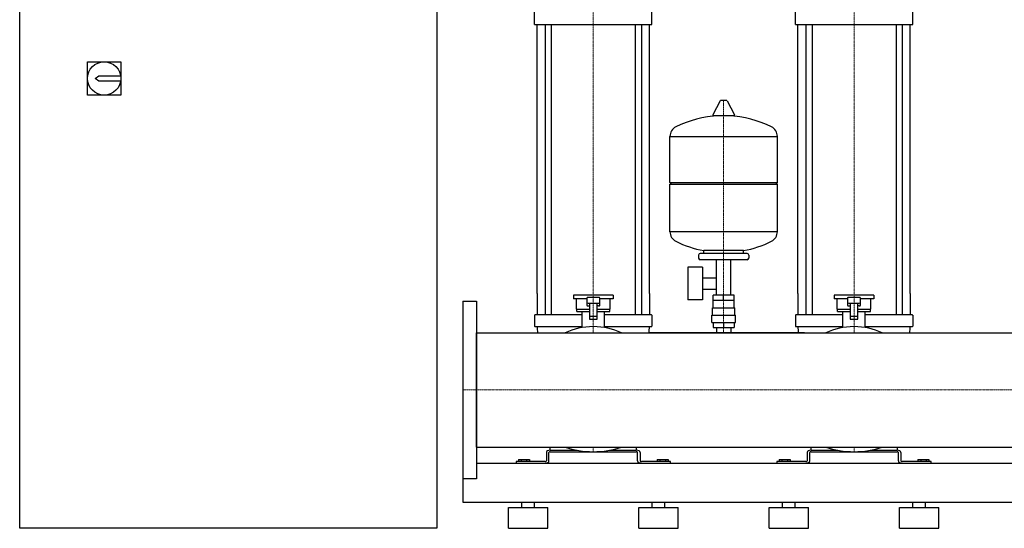
# Model space of a CAD drawing. Extents: x -850 to 3000, y 0 to 1900.
# Drawn here: x -850 to 1038, y 0 to 974 of the extents above; entities that cross this region are included whole.
import ezdxf

# ---------------------------------------------------------------- set-up
doc = ezdxf.new("R2010")
doc.units = 0
doc.linetypes.add('DASHDOT', pattern=[1, 0.5, -0.25, 0, -0.25])
doc.layers.get('0').update_dxf_attribs({"color": 124})
doc.layers.add('CP_AXIS', color=143, linetype='DASHDOT', lineweight=18)

msp = doc.modelspace()

# ---------------------------------------------------------------- linework, layer by layer
at = {"extrusion": (0, 1, 0)}
for p, q in [((-850, 0), (-850, 1900)), ((-50, 1900), (-50, 0)), ((137.5, 965), (137.5, 1003.1)), ((362.5, 965), (362.5, 1003.1)), ((637.5, 965), (637.5, 1003.1)), ((862.5, 965), (862.5, 1003.1)), ((137.5, 965), (362.5, 965)), ((142.5, 450), (142.5, 965)), ((157.4, 965), (157.4, 450)), ((169.4, 965), (169.4, 450)), ((330.6, 965), (330.6, 450)), ((342.6, 965), (342.6, 450)), ((357.5, 450), (357.5, 965)), ((637.5, 965), (862.5, 965)), ((642.5, 450), (642.5, 965)), ((657.4, 965), (657.4, 450)), ((669.4, 965), (669.4, 450)), ((830.6, 965), (830.6, 450)), ((842.6, 965), (842.6, 450)), ((857.5, 450), (857.5, 965)), ((-720, 830), (-720, 894)), ((-720, 894), (-656, 894)), ((-656, 894), (-656, 830)), ((-705.5, 862), (-698, 867)), ((-698, 857), (-705.5, 862)), ((-698, 867), (-656.4, 867)), ((-656.4, 857), (-698, 857)), ((-656, 830), (-720, 830)), ((493.6, 818.9), (479.4, 792.2)), ((505.3, 819.5), (494.7, 819.5)), ((506.4, 818.9), (520.6, 792.2)), ((519.5, 790.3), (480.5, 790.3)), ((397, 662.5), (397, 750.8)), ((603, 662.5), (603, 750.8)), ((397, 662.5), (603, 662.5)), ((400, 659.5), (397, 662.5)), ((600, 659.5), (603, 662.5)), ((397, 659.5), (603, 659.5)), ((397, 568.3), (397, 659.5)), ((603, 568.3), (603, 659.5)), ((462, 526.5), (462, 532.1)), ((538, 526.5), (538, 532.1)), ((452, 523.5), (452, 517.5)), ((545, 526.5), (455, 526.5)), ((545, 514.5), (455, 514.5)), ((486.5, 446.6), (486.5, 514.5)), ((513.5, 446.6), (513.5, 514.5)), ((548, 523.5), (548, 517.5)), ((431.6, 500.6), (431.6, 437.6)), ((459.6, 500.6), (431.6, 500.6)), ((459.6, 500.6), (459.6, 437.6)), ((459.6, 479.7), (486.5, 479.7)), ((459.6, 458.4), (486.5, 458.4)), ((0, 435), (0, 95)), ((0, 435), (26, 435)), ((26, 435), (26, 95)), ((288, 447), (212, 447)), ((212, 447), (212, 439.5)), ((237.5, 439.5), (212, 439.5)), ((217.5, 420.1), (217.5, 439.5)), ((237.5, 440.6), (237.5, 427.8)), ((260, 442.5), (240, 442.5)), ((262.5, 427.8), (262.5, 440.6)), ((288, 439.5), (262.5, 439.5)), ((282.5, 420.1), (282.5, 439.5)), ((288, 447), (288, 439.5)), ((459.6, 437.6), (431.6, 437.6)), ((480, 422.6), (480, 436.6)), ((480.1, 436.6), (480.1, 446.6)), ((519.9, 446.6), (480.1, 446.6)), ((500, 436.6), (500, 446.6)), ((519.9, 436.6), (519.9, 446.6)), ((520, 422.6), (520, 436.6)), ((788, 447), (712, 447)), ((712, 447), (712, 439.5)), ((737.5, 439.5), (712, 439.5)), ((717.5, 420.1), (717.5, 439.5)), ((737.5, 440.6), (737.5, 427.8)), ((760, 442.5), (740, 442.5)), ((762.5, 427.8), (762.5, 440.6)), ((788, 439.5), (762.5, 439.5)), ((782.5, 420.1), (782.5, 439.5)), ((788, 447), (788, 439.5)), ((217.5, 420.1), (242.5, 420.1)), ((218.5, 415.6), (218.5, 420.1)), ((218.5, 415.6), (242.5, 415.6)), ((228.5, 384.7), (228.5, 415.6)), ((240, 431.3), (260, 431.3)), ((242.5, 431.3), (242.5, 401.4)), ((257.5, 401.4), (257.5, 431.3)), ((257.5, 420.1), (282.5, 420.1)), ((257.5, 415.6), (281.5, 415.6)), ((271.5, 384.7), (271.5, 415.6)), ((281.5, 415.6), (281.5, 420.1)), ((478.5, 422.6), (521.5, 422.6)), ((478.5, 408.6), (478.5, 422.6)), ((521.5, 408.6), (521.5, 422.6)), ((717.5, 420.1), (742.5, 420.1)), ((718.5, 415.6), (718.5, 420.1)), ((718.5, 415.6), (742.5, 415.6)), ((728.5, 384.7), (728.5, 415.6)), ((740, 431.3), (760, 431.3)), ((742.5, 431.3), (742.5, 401.4)), ((757.5, 401.4), (757.5, 431.3)), ((757.5, 420.1), (782.5, 420.1)), ((757.5, 415.6), (781.5, 415.6)), ((771.5, 384.7), (771.5, 415.6)), ((781.5, 415.6), (781.5, 420.1)), ((137.5, 408.1), (137.5, 387.2)), ((228.5, 408.9), (138.5, 408.9)), ((256.5, 405.9), (243.5, 405.9)), ((243.5, 400.6), (256.5, 400.6)), ((361.5, 408.9), (271.5, 408.9)), ((362.5, 408.1), (362.5, 387.2)), ((477, 408.6), (523, 408.6)), ((477, 394.6), (477, 408.6)), ((523, 394.6), (523, 408.6)), ((637.5, 408.1), (637.5, 387.2)), ((728.5, 408.9), (638.5, 408.9)), ((756.5, 405.9), (743.5, 405.9)), ((743.5, 400.6), (756.5, 400.6)), ((861.5, 408.9), (771.5, 408.9)), ((862.5, 408.1), (862.5, 387.2)), ((138.5, 386.4), (228.5, 386.4)), ((271.5, 386.4), (361.5, 386.4)), ((477, 394.6), (523, 394.6)), ((480.1, 394.6), (480.1, 384.6)), ((480.1, 384.6), (519.9, 384.6)), ((486.5, 384.6), (486.5, 374.5)), ((500, 394.6), (500, 384.6)), ((513.5, 384.6), (513.5, 374.5)), ((519.9, 394.6), (519.9, 384.6)), ((638.5, 386.4), (728.5, 386.4)), ((771.5, 386.4), (861.5, 386.4)), ((26, 374.5), (2974, 374.5)), ((26, 155.4), (2974, 155.4)), ((167.5, 150.1), (167.5, 155.4)), ((332.5, 155.4), (332.5, 150.1)), ((667.5, 150.1), (667.5, 155.4)), ((832.5, 155.4), (832.5, 150.1)), ((160, 145.4), (160, 129.1)), ((165, 129.1), (165, 145.4)), ((167.5, 149.5), (218.8, 149.5)), ((167.5, 146.8), (332.5, 146.8)), ((281.2, 149.5), (332.5, 149.5)), ((335, 129.1), (335, 145.4)), ((340, 145.4), (340, 129.1)), ((660, 145.4), (660, 129.1)), ((665, 129.1), (665, 145.4)), ((667.5, 149.5), (718.8, 149.5)), ((667.5, 146.8), (832.5, 146.8)), ((781.2, 149.5), (832.5, 149.5)), ((835, 129.1), (835, 145.4)), ((840, 145.4), (840, 129.1)), ((0, 125), (0, 50)), ((0, 125), (0, 125)), ((26, 125), (2974, 125)), ((157.5, 127.7), (102, 127.7)), ((102, 127.7), (102, 125)), ((106.6, 131.8), (127.4, 131.8)), ((106.6, 131.8), (106.6, 127.7)), ((111.8, 131.8), (111.8, 127.7)), ((122.2, 131.8), (122.2, 127.7)), ((127.4, 131.8), (127.4, 127.7)), ((398, 127.7), (342.5, 127.7)), ((372.6, 131.8), (372.6, 127.7)), ((372.6, 131.8), (393.4, 131.8)), ((377.8, 131.8), (377.8, 127.7)), ((388.2, 131.8), (388.2, 127.7)), ((393.4, 131.8), (393.4, 127.7)), ((398, 125), (398, 127.7)), ((657.5, 127.7), (602, 127.7)), ((602, 127.7), (602, 125)), ((606.6, 131.8), (627.4, 131.8)), ((606.6, 131.8), (606.6, 127.7)), ((611.8, 131.8), (611.8, 127.7)), ((622.2, 131.8), (622.2, 127.7)), ((627.4, 131.8), (627.4, 127.7)), ((898, 127.7), (842.5, 127.7)), ((872.6, 131.8), (872.6, 127.7)), ((872.6, 131.8), (893.4, 131.8)), ((877.8, 131.8), (877.8, 127.7)), ((888.2, 131.8), (888.2, 127.7)), ((893.4, 131.8), (893.4, 127.7)), ((898, 125), (898, 127.7)), ((26, 95), (0, 95)), ((0, 50), (3000, 50)), ((87.5, 40), (162.5, 40)), ((87.5, 0), (87.5, 40)), ((113, 40), (113, 50)), ((137, 40), (137, 50)), ((162.5, 0), (162.5, 40)), ((337.5, 40), (412.5, 40)), ((337.5, 0), (337.5, 40)), ((363, 40), (363, 50)), ((387, 40), (387, 50)), ((412.5, 0), (412.5, 40)), ((587.5, 40), (662.5, 40)), ((587.5, 0), (587.5, 40)), ((613, 40), (613, 50)), ((637, 40), (637, 50)), ((662.5, 0), (662.5, 40)), ((837.5, 40), (912.5, 40)), ((837.5, 0), (837.5, 40)), ((863, 40), (863, 50)), ((887, 40), (887, 50)), ((912.5, 0), (912.5, 40)), ((-50, 0), (-850, 0)), ((87.5, 0), (162.5, 0)), ((337.5, 0), (412.5, 0)), ((587.5, 0), (662.5, 0)), ((837.5, 0), (912.5, 0))]:
    msp.add_line(p, q, dxfattribs=at)
for p, q in [((397, 750.8), (603, 750.8)), ((603, 568.3), (397, 568.3)), ((538, 532.1), (462, 532.1)), ((142.5, 450), (142.5, 408.9)), ((157.4, 450), (157.4, 408.9)), ((169.4, 450), (169.4, 408.9)), ((330.6, 450), (330.6, 408.9)), ((342.6, 450), (342.6, 408.9)), ((357.5, 450), (357.5, 408.9)), ((520, 436.6), (480, 436.6)), ((642.5, 450), (642.5, 408.9)), ((657.4, 450), (657.4, 408.9)), ((669.4, 450), (669.4, 408.9)), ((830.6, 450), (830.6, 408.9)), ((842.6, 450), (842.6, 408.9)), ((857.5, 450), (857.5, 408.9)), ((240, 426), (242.5, 426)), ((260, 426), (257.5, 426)), ((740, 426), (742.5, 426)), ((760, 426), (757.5, 426)), ((26, 155.4), (26, 374.5)), ((654.8, 374.5), (356.9, 374.5)), ((0, 125), (0, 125)), ((102, 125), (157.5, 125)), ((342.5, 125), (398, 125)), ((602, 125), (657.5, 125)), ((842.5, 125), (898, 125))]:
    msp.add_line(p, q)
msp.add_circle((-688, 862), 32)
for centre, radius, start, end in [((494.7, 818.3), 1.25, 90, 149.0362), ((505.3, 818.3), 1.25, 30.9638, 90), ((500, 583.5), 207, 92.8162, 116.2545), ((480.5, 791.5), 1.25, 149.0362, 270), ((500, 583.5), 207, 63.7455, 87.1838), ((519.5, 791.5), 1.25, 270, 30.9638), ((417.5, 750.8), 20.5, 116.2545, 180), ((582.5, 750.8), 20.5, 0, 63.7455), ((417.5, 568.3), 20.5, 180, 243.7455), ((582.5, 568.3), 20.5, 296.2545, 0), ((500, 735.5), 207, 243.7455, 259.4219), ((500, 735.5), 207, 280.5781, 296.2545), ((455, 523.5), 3, 90, 180), ((455, 517.5), 3, 180, 270), ((545, 523.5), 3, 0, 90), ((545, 517.5), 3, 270, 0)]:
    msp.add_arc(centre, radius, start, end)
for centre, major_axis, ratio, start_param, end_param in [((240, 440.6), (-2.5, 0), 0.748141, -1.570796, 0), ((260, 440.6), (-2.5, 0), 0.748141, 3.141593, 4.712389), ((740, 440.6), (2.5, 0), 0.748141, 1.570796, 3.141593), ((760, 440.6), (-2.5, 0), 0.748141, 3.141593, 4.712389), ((240, 433.2), (2.5, 0), 0.748141, 3.141593, 4.712389), ((240, 427.8), (-2.5, 0), 0.748141, 0, 1.570796), ((260, 433.2), (-2.5, 0), 0.748141, 1.570796, 3.141593), ((260, 427.8), (-2.5, 0), 0.748141, 1.570796, 3.141593), ((740, 433.2), (-2.5, 0), 0.748141, 0, 1.570796), ((740, 427.8), (-2.5, 0), 0.748141, 0, 1.570796), ((760, 433.2), (2.5, 0), 0.748141, 4.712389, 6.283185), ((760, 427.8), (2.5, 0), 0.748141, 4.712389, 6.283185), ((138.5, 408.1), (1, 0), 0.748141, 1.570796, 3.141593), ((243.5, 405.1), (-1, 0), 0.748141, -1.570796, 0), ((243.5, 401.4), (1, 0), 0.748141, 3.141593, 4.712389), ((256.5, 405.1), (1, 0), 0.748141, 0, 1.570796), ((256.5, 401.4), (-1, 0), 0.748141, 1.570796, 3.141593), ((361.5, 408.1), (1, 0), 0.748141, 0, 1.570796), ((638.5, 408.1), (1, 0), 0.748141, 1.570796, 3.141593), ((743.5, 405.1), (-1, 0), 0.748141, -1.570796, 0), ((743.5, 401.4), (1, 0), 0.748141, 3.141593, 4.712389), ((756.5, 405.1), (1, 0), 0.748141, 0, 1.570796), ((756.5, 401.4), (-1, 0), 0.748141, 1.570796, 3.141593), ((861.5, 408.1), (1, 0), 0.748141, 0, 1.570796), ((138.5, 387.2), (-1, 0), 0.748141, 0, 1.570796), ((336.5, 386.4), (194, 0), 0.748141, 3.141593, 3.223385), ((250, 311.6), (-100, 0), 0.748141, -1.570796, -1.000054), ((250, 311.6), (100, 0), 0.748141, 1.000054, 1.570796), ((163.5, 386.4), (194, 0), 0.748141, -0.081792, 0), ((361.5, 387.2), (1, 0), 0.748141, 4.712389, 6.283185), ((638.5, 387.2), (-1, 0), 0.748141, 0, 1.570796), ((836.5, 386.4), (194, 0), 0.748141, 3.141593, 3.223385), ((750, 311.6), (-100, 0), 0.748141, -1.570796, -1.000054), ((750, 311.6), (100, 0), 0.748141, 1.000054, 1.570796), ((663.5, 386.4), (-194, 0), 0.748141, 3.0598, 3.141593), ((861.5, 387.2), (1, 0), 0.748141, 4.712389, 6.283185), ((250, 201.3), (100, 0), 0.54521, 4.141646, 5.283132), ((750, 201.3), (100, 0), 0.54521, 4.141646, 5.283132), ((167.5, 145.4), (7.5, 0), 0.54521, 1.570796, 3.141593), ((167.5, 145.4), (-2.5, 0), 0.54521, -1.570796, 0), ((168.5, 150.1), (1, 0), 0.54521, 3.141593, 4.712389), ((331.5, 150.1), (1, 0), 0.54521, 4.712389, 6.283185), ((332.5, 145.4), (-7.5, 0), 0.54521, 3.141593, 4.712389), ((332.5, 145.4), (2.5, 0), 0.54521, 0, 1.570796), ((667.5, 145.4), (7.5, 0), 0.54521, 1.570796, 3.141593), ((667.5, 145.4), (2.5, 0), 0.54521, 1.570796, 3.141593), ((668.5, 150.1), (1, 0), 0.54521, 3.141593, 4.712389), ((831.5, 150.1), (1, 0), 0.54521, 4.712389, 6.283185), ((832.5, 145.4), (-7.5, 0), 0.54521, 3.141593, 4.712389), ((832.5, 145.4), (-2.5, 0), 0.54521, 3.141593, 4.712389), ((157.5, 129.1), (2.5, 0), 0.54521, 4.712389, 6.283185), ((157.5, 129.1), (7.5, 0), 0.54521, 4.712389, 6.283185), ((342.5, 129.1), (-7.5, 0), 0.54521, 0, 1.570796), ((342.5, 129.1), (-2.5, 0), 0.54521, 0, 1.570796), ((657.5, 129.1), (2.5, 0), 0.54521, 4.712389, 6.283185), ((657.5, 129.1), (7.5, 0), 0.54521, 4.712389, 6.283185), ((842.5, 129.1), (-7.5, 0), 0.54521, 0, 1.570796), ((842.5, 129.1), (-2.5, 0), 0.54521, 0, 1.570796)]:
    msp.add_ellipse(centre, major_axis=major_axis, ratio=ratio, start_param=start_param, end_param=end_param)
at = {"layer": 'CP_AXIS'}
for p, q in [((250, 1323), (250, 965)), ((750, 1323), (750, 965)), ((250, 965), (250, 450)), ((750, 965), (750, 450)), ((500, 374.5), (500, 819.5)), ((250, 450), (250, 374.5)), ((750, 450), (750, 374.5)), ((0, 265), (26, 265)), ((2974, 265), (26, 265)), ((250, 155.4), (250, 146.8)), ((750, 155.4), (750, 146.8))]:
    msp.add_line(p, q, dxfattribs=at)

doc.saveas('drawing.dxf')
